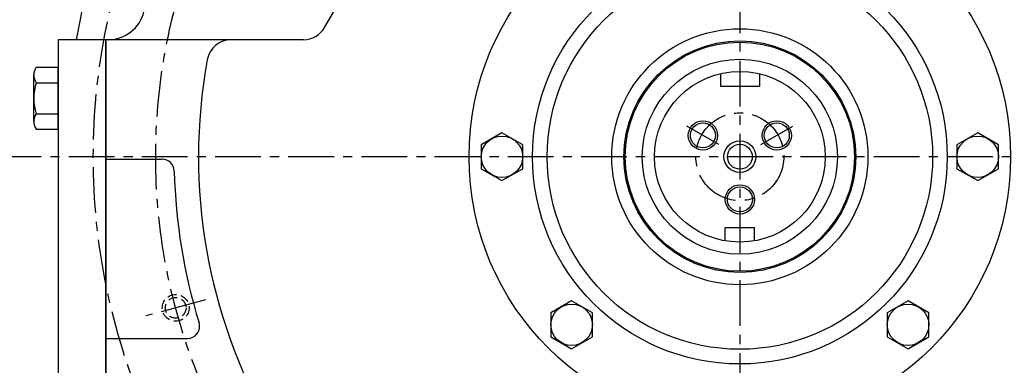
# Model space of a CAD drawing. Units: millimetres. Extents: x 0 to 3468, y -11 to 2466.
# Drawn here: x 2307 to 2710, y 856 to 998 of the extents above; entities that cross this region are included whole.
import ezdxf

# ---------------------------------------------------------------- set-up
doc = ezdxf.new("R2010")
doc.units = ezdxf.units.MM
doc.header["$LTSCALE"] = 15
doc.linetypes.add('CENTER', pattern=[2, 1.25, -0.25, 0.25, -0.25])
doc.linetypes.add('HIDDEN', pattern=[0.375, 0.25, -0.125])
for name, color, linetype in [('1', 1, 'CENTER'), ('3', 3, 'HIDDEN'), ('4', 4, 'Continuous'), ('DIM', 6, 'Continuous')]:
    doc.layers.add(name, color=color, linetype=linetype)
doc.styles.get("Standard").update_dxf_attribs({"font": 'txt.shx', "bigfont": 'whgtxt.shx'})
doc.dimstyles.new('A0', dxfattribs={"dimtxt": 10, "dimasz": 8, "dimexe": 2, "dimexo": 0.7, "dimgap": 2, "dimtad": 1, "dimtoh": 1, "dimdec": 3, "dimdsep": 46, "dimtxsty": 'Standard', "dimcen": 0.09, "dimclrd": 2, "dimclre": 2, "dimclrt": 6, "dimadec": 0, "dimazin": 2, "dimtfac": 1, "dimtdec": 3, "dimtmove": 0, "dimatfit": 3, "dimfxl": 0, "dimtolj": 1, "dimarcsym": 0})

# ---------------------------------------------------------------- blocks, each defined once
blk = doc.blocks.new('*D13')
at = {"layer": 'DEFPOINTS', "color": 0}
for p in [(2284.31, 1106.97), (2538.6, 1106.97), (2288.41, 941.97)]:
    blk.add_point(p, dxfattribs=at)
at = {"layer": 'DIM', "color": 2, "lineweight": -2}
for p, q in [((2537.9, 1106.97), (2282.31, 1106.97)), ((2284.31, 959.97), (2284.31, 1088.97)), ((2287.71, 941.97), (2282.31, 941.97))]:
    blk.add_line(p, q, dxfattribs=at)
at = {"layer": 'DIM', "color": 2}
for points in [[(2281.31, 1088.97), (2287.31, 1088.97), (2284.31, 1106.97)], [(2281.31, 959.97), (2287.31, 959.97), (2284.31, 941.97)]]:
    blk.add_solid(points, dxfattribs=at)
at = {"layer": 'DIM', "color": 6, "insert": (2267.31, 1027.93), "char_height": 20, "attachment_point": 5, "rotation": 90}
blk.add_mtext('\\A1;165', dxfattribs=at)
blk = doc.blocks.new('*D14')
at = {"layer": 'DEFPOINTS', "color": 0}
for p in [(2969.06, 1079.47), (2312.46, 843.37), (2969.06, 437.12)]:
    blk.add_point(p, dxfattribs=at)
at = {"layer": 'DIM', "color": 2, "lineweight": -2}
for p, q in [((2969.06, 1078.77), (2969.06, 435.12)), ((2312.46, 842.67), (2312.46, 435.12)), ((2330.46, 437.12), (2951.06, 437.12))]:
    blk.add_line(p, q, dxfattribs=at)
at = {"layer": 'DIM', "color": 2}
for points in [[(2330.46, 440.12), (2330.46, 434.12), (2312.46, 437.12)], [(2951.06, 440.12), (2951.06, 434.12), (2969.06, 437.12)]]:
    blk.add_solid(points, dxfattribs=at)
at = {"layer": 'DIM', "color": 6, "insert": (2640.46, 454.12), "char_height": 20, "attachment_point": 5}
blk.add_mtext('\\A1;656.6', dxfattribs=at)

msp = doc.modelspace()

# ---------------------------------------------------------------- linework, layer by layer
for p, q in [((2431.6435, 994.9714), (2448.964, 1024.9714)), ((2322.4618, 989.9714), (2322.4618, 771.9748)), ((2341.9618, 989.9714), (2322.4618, 989.9714)), ((2341.9618, 989.9714), (2322.4618, 989.9714)), ((2422.9832, 989.9714), (2341.9618, 989.9714)), ((2341.9618, 819.9714), (2341.9618, 989.9714)), ((2341.9618, 989.9714), (2341.9618, 771.9748)), ((2341.9618, 819.9714), (2341.9618, 989.9714)), ((2313.4711, 978.6731), (2322.4618, 978.6731)), ((2322.4618, 953.2696), (2322.4618, 978.6731)), ((2312.4618, 956.4451), (2312.4618, 975.4976)), ((2593.8661, 976.0524), (2593.8661, 970.978)), ((2609.8661, 976.0509), (2609.8661, 970.978)), ((2313.3984, 972.3222), (2322.4618, 972.3222)), ((2593.8661, 970.978), (2609.8661, 970.978)), ((2313.3984, 959.6205), (2322.4618, 959.6205)), ((2313.4711, 953.2696), (2322.4618, 953.2696)), ((2341.9618, 940.9714), (2365.0378, 940.9714)), ((2341.9618, 940.9714), (2365.0378, 940.9714)), ((2595.8661, 907.4821), (2595.8661, 912.9647)), ((2595.8661, 912.9647), (2607.8661, 912.9647)), ((2607.8661, 907.4833), (2607.8661, 912.9647)), ((2341.9618, 867.3714), (2375.412, 867.3714)), ((2341.9618, 867.3714), (2375.412, 867.3714))]:
    msp.add_line(p, q)
for points in [[(2495.8627, 937.0639), (2504.3627, 932.1564), (2512.8627, 937.0639), (2512.8627, 946.8788), (2504.3627, 951.7863), (2495.8627, 946.8788)], [(2690.8627, 937.0639), (2699.3627, 932.1564), (2707.8627, 937.0639), (2707.8627, 946.8788), (2699.3627, 951.7863), (2690.8627, 946.8788)], [(2524.4198, 868.121), (2532.9198, 863.2135), (2541.4198, 868.121), (2541.4198, 877.9359), (2532.9198, 882.8434), (2524.4198, 877.9359)], [(2662.3056, 868.121), (2670.8056, 863.2135), (2679.3056, 868.121), (2679.3056, 877.9359), (2670.8056, 882.8434), (2662.3056, 877.9359)]]:
    msp.add_lwpolyline(points, close=True)
for centre, radius in [((2601.8627, 941.9714), 111), ((2601.8627, 941.9714), 85.0026), ((2601.8627, 941.9714), 78.9999), ((2601.8627, 941.9714), 52.5), ((2601.8627, 941.9714), 47.5), ((2601.8627, 941.9714), 47), ((2601.8627, 941.9714), 40), ((2601.8627, 941.9714), 35.0067), ((2586.7072, 950.7214), 5.125), ((2617.0181, 950.7214), 5.125), ((2504.3627, 941.9714), 8.5), ((2601.8627, 941.9714), 6.5), ((2699.3627, 941.9714), 8.5), ((2601.8627, 941.9714), 5.0916), ((2601.8627, 924.4714), 5.125), ((2532.9198, 873.0284), 8.5), ((2670.8056, 873.0284), 8.5)]:
    msp.add_circle(centre, radius)
for centre, radius, start, end in [((2601.8627, 941.9714), 276.25, 128.054426, 169.993748), ((2343.0154, 1004.9714), 15, 270, 346.32597), ((2343.0154, 1004.9714), 15, 270, 346.32597), ((2422.9832, 999.9714), 10, 270, 330), ((2393.3953, 979.9714), 10, 90, 169.674197), ((2393.3953, 979.9714), 10, 90, 169.674197), ((2601.9618, 941.9714), 222, 169.674197, 249.281701), ((2601.9618, 941.9714), 222, 290.718299, 10.325803), ((2317.9618, 975.4976), 5.5, 144.73561, 215.26439), ((2334.4618, 965.9714), 22, 163.221345, 196.778655), ((2317.9618, 956.4451), 5.5, 144.73561, 215.26439), ((2365.0378, 935.9714), 5, 1.450681, 90), ((2365.0378, 935.9714), 5, 1.450681, 90), ((2601.9618, 941.9714), 232, 181.450681, 197.077855), ((2601.9618, 941.9714), 232, 181.450681, 197.077855), ((2375.412, 872.3714), 5, 270, 17.077855), ((2375.412, 872.3714), 5, 270, 17.077855)]:
    msp.add_arc(centre, radius, start, end)
at = {"layer": '1'}
for p, q in [((2601.9618, 662.6113), (2601.9618, 1221.3314)), ((2593.2907, 946.9204), (2580.1237, 954.5223)), ((2610.4346, 946.9204), (2623.6016, 954.5223)), ((2915.5133, 941.9714), (2288.4103, 941.9714)), ((2382.7973, 883.2464), (2358.4478, 876.722))]:
    msp.add_line(p, q, dxfattribs=at)
for centre, radius in [((2601.9618, 941.9714), 265.11), ((2601.8627, 941.9714), 18)]:
    msp.add_circle(centre, radius, dxfattribs=at)
msp.add_arc((2601.8627, 941.9714), 239.5701, 114.175877, 51.896822, dxfattribs=at)
at = {"layer": '3'}
for radius in [5.5, 4.25]:
    msp.add_circle((2370.6226, 879.9842), radius, dxfattribs=at)
at = {"layer": '4'}
for centre in [(2586.7072, 950.7214), (2617.0181, 950.7214), (2601.8627, 924.4714)]:
    msp.add_circle(centre, 6, dxfattribs=at)

# ---------------------------------------------------------------- dimensions: what is measured, and where the dimension line sits
at = {"layer": 'DIM'}
dim = msp.add_linear_dim(base=(2284.3122, 1106.9714), p1=(2288.4103, 941.9714), p2=(2538.5981, 1106.9714), angle=90, dimstyle='A0', override={"dimtxt": 20, "dimasz": 18, "dimgap": 7, "dimdec": 1}, dxfattribs=at)
dim.commit()
dim.dimension.update_dxf_attribs({"geometry": '*D13', "text_midpoint": (2284.3122, 1027.9318), "dimtype": 160})
dim = msp.add_linear_dim(base=(2969.0618, 437.1225), p1=(2312.4618, 843.3714), p2=(2969.0618, 1079.4714), dimstyle='A0', override={"dimtxt": 20, "dimasz": 18, "dimgap": 7, "dimdec": 1}, dxfattribs=at)
dim.commit()
dim.dimension.update_dxf_attribs({"geometry": '*D14', "text_midpoint": (2640.4588, 437.1225), "dimtype": 160})

doc.saveas('drawing.dxf')
